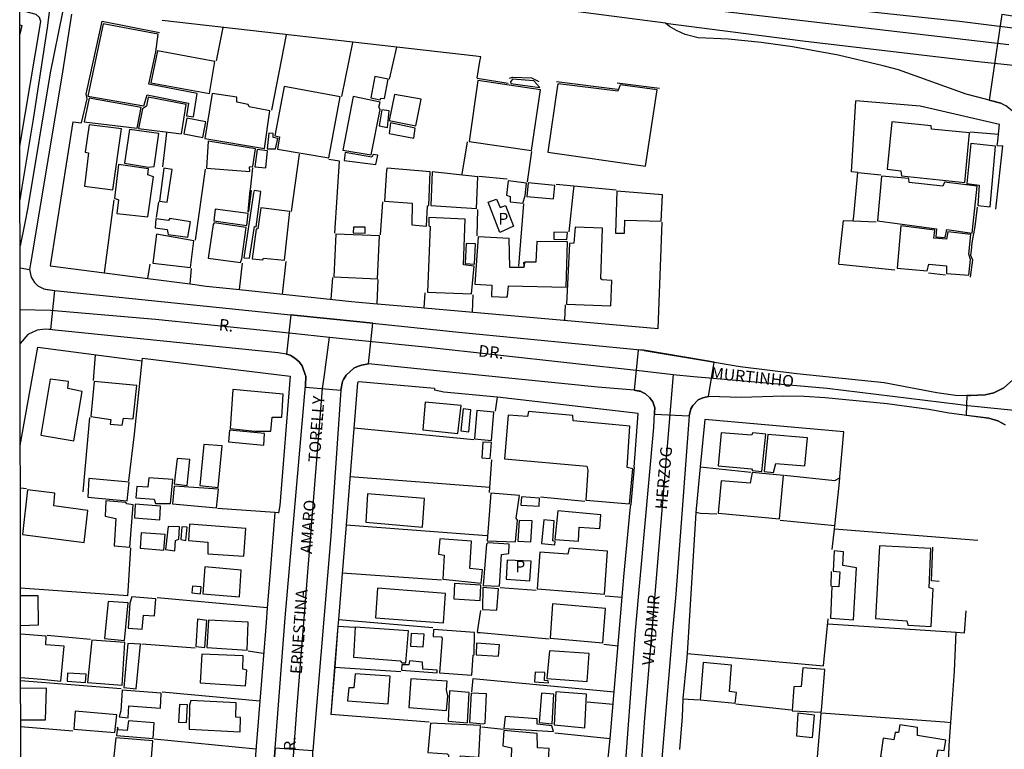
# Model space of a CAD drawing. Units: millimetres. Extents: x 185530 to 187947, y 1674286 to 1677060.
# Drawn here: x 185532 to 185744, y 1675119 to 1675276 of the extents above; entities that cross this region are included whole.
import ezdxf
from ezdxf.enums import TextEntityAlignment as Align

# ---------------------------------------------------------------- set-up
doc = ezdxf.new("R2010")
doc.units = ezdxf.units.MM
doc.header["$MEASUREMENT"] = 0
for name, color, linetype in [('V-CANTEIRO', 6, 'Continuous'), ('V-CRUZAMENTO', 1, 'Continuous'), ('V-EDIFICACAO', 7, 'Continuous'), ('V-EIXO_DE_LOGRADOURO', 3, 'Continuous'), ('V-LOTE', 1, 'Continuous'), ('V-NOME_DOS_LOGRADOUROS', 7, 'Continuous'), ('V-QUADRA', 2, 'Continuous'), ('V-TESTADA', 250, 'Continuous'), ('X-LIMITE_5000', 7, 'Continuous')]:
    doc.layers.add(name, color=color, linetype=linetype)

msp = doc.modelspace()

# ---------------------------------------------------------------- linework, layer by layer
at = {"layer": 'V-CANTEIRO'}
msp.add_lwpolyline([(185671.12, 1675275.28), (185700.62, 1675271.47), (185737.6, 1675267.08), (185744.51, 1675266.4), (185747.09, 1675266.14), (185754.19, 1675265.13), (185762.92, 1675263.89), (185764.15, 1675263.65), (185778.57, 1675260.89), (185784.63, 1675259.19), (185790.67, 1675257.24), (185796.71, 1675255.04), (185805.77, 1675251.37), (185814.01, 1675247.63)], dxfattribs=at)
at = {"layer": 'V-CRUZAMENTO'}
for points in [[(185743.11, 1675258.08), (185744.43, 1675257.42), (185745.65, 1675256.41), (185747.01, 1675254.76), (185747.77, 1675253.25), (185748.33, 1675251.36), (185760.05, 1675251.36), (185760.05, 1675255.23), (185760.73, 1675256.65), (185761.64, 1675257.57), (185762.88, 1675258.26), (185764.98, 1675258.27), (185766.5, 1675273.65), (185743.37, 1675277.13), (185740.61, 1675258.74)], [(185608.21, 1675210.76), (185605.43, 1675211.05), (185591.24, 1675212.52), (185590.59, 1675212.59), (185589.72, 1675204.16), (185590.51, 1675203.89), (185590.72, 1675203.75), (185591.49, 1675203.24), (185592.42, 1675202.45), (185593.04, 1675201.59), (185593.77, 1675199.58), (185593.83, 1675199.42), (185593.79, 1675197.38), (185593.76, 1675197.02), (185601.33, 1675196.36), (185601.71, 1675198.23), (185601.96, 1675198.67), (185602.5, 1675199.64), (185604.18, 1675201.15), (185604.96, 1675201.47), (185605.78, 1675201.8), (185607.31, 1675202.03)], [(185681.56, 1675202.41), (185679.92, 1675202.69), (185666.41, 1675204.97), (185665.24, 1675205.09), (185664.39, 1675196.42), (185665.8, 1675196.14), (185666.8, 1675195.63), (185667.71, 1675194.78), (185668.35, 1675193.89), (185668.78, 1675192.61), (185668.73, 1675191.6), (185668.71, 1675191.22), (185676.21, 1675190.85), (185676.55, 1675192.39), (185676.96, 1675193.12), (185678.09, 1675194.29), (185679.11, 1675194.75), (185679.41, 1675194.82), (185680.31, 1675195.01)], [(185601.74, 1675110.12), (185598.13, 1675112.55), (185598.02, 1675112.62), (185597.19, 1675113.32), (185595.91, 1675115.15), (185595.34, 1675116.84), (185595.34, 1675117.31), (185595.33, 1675118.85), (185587.28, 1675119.47), (185586.56, 1675110.08), (185586.09, 1675103.96), (185593.9, 1675103.36), (185594.34, 1675104.23), (185595.02, 1675105.08), (185595.99, 1675105.58), (185597.59, 1675105.87), (185597.7, 1675105.84), (185598.68, 1675105.58)]]:
    msp.add_lwpolyline(points, close=True, dxfattribs=at)
for points in [[(185532.47, 1675222.66), (185534.51, 1675222.35), (185534.82, 1675220.71), (185535.55, 1675219.56), (185536.28, 1675218.8), (185537.56, 1675218.14), (185539.86, 1675217.81), (185539, 1675209.42), (185537.91, 1675209.53), (185536.12, 1675209.27), (185534.12, 1675208.35), (185532.48, 1675206.45)], [(185745.66, 1675198.51), (185743.79, 1675196.88), (185741.63, 1675195.84), (185739.8, 1675195.41), (185736.65, 1675195.25), (185735.8, 1675195.27), (185735.8, 1675195.27), (185735.67, 1675190.99), (185735.67, 1675190.99), (185740.54, 1675190.41), (185742.47, 1675189.79), (185744.05, 1675188.97)]]:
    msp.add_lwpolyline(points, dxfattribs=at)
at = {"layer": 'V-EDIFICACAO'}
for points in [[(185532.4, 1675274.89), (185532.82, 1675274.78), (185532.4, 1675272.89)], [(185532.57, 1675145.8), (185536.44, 1675145.92), (185536.34, 1675152.21), (185532.55, 1675152.22)], [(185532.58, 1675134.62), (185537.09, 1675134.31), (185541.23, 1675133.88), (185541.92, 1675141.34), (185537.96, 1675141.67), (185538.05, 1675143.52), (185533.57, 1675143.9), (185532.56, 1675143.98)], [(185532.59, 1675125.55), (185535.39, 1675125.57), (185537.94, 1675125.51), (185538.15, 1675132.33), (185532.58, 1675132.26)]]:
    msp.add_lwpolyline(points, dxfattribs=at)
for points in [[(185550.31, 1675275.16), (185547.02, 1675259.59), (185559.05, 1675257.48), (185559.77, 1675259.85), (185568.67, 1675258.09), (185568.19, 1675255.33), (185569.69, 1675255.14), (185570.52, 1675260.13), (185560.1, 1675262.13), (185561.59, 1675269.09), (185562.09, 1675272.9), (185550.31, 1675275.16)], [(185561.97, 1675269.34), (185560.55, 1675262.45), (185573.17, 1675260.17), (185574.3, 1675267.07), (185561.97, 1675269.34)], [(185608.65, 1675263.82), (185607.79, 1675259.26), (185609.82, 1675258.83), (185609.97, 1675259.12), (185610.71, 1675259.1), (185611.56, 1675263.24), (185608.65, 1675263.82)], [(185589.16, 1675261.63), (185587.19, 1675251.05), (185588.16, 1675250.82), (185587.78, 1675248.19), (185598.76, 1675246.3), (185601.21, 1675259.47), (185589.16, 1675261.63)], [(185630.77, 1675262.94), (185628.93, 1675249.82), (185642.33, 1675247.9), (185644.24, 1675260.97), (185630.77, 1675262.94)], [(185638.22, 1675263.21), (185637.78, 1675262.69), (185637.9, 1675262.32), (185644.13, 1675261.44), (185642.85, 1675262.87), (185638.22, 1675263.21)], [(185648.08, 1675262.26), (185647.91, 1675261.87), (185645.82, 1675247.55), (185666.78, 1675244.54), (185669.34, 1675260.97), (185661.36, 1675262.01), (185660.85, 1675260.69), (185648.08, 1675262.26)], [(185559.96, 1675259.34), (185559.62, 1675257.43), (185558.79, 1675256.84), (185557.87, 1675252.63), (185567.17, 1675251.49), (185568.16, 1675257.81), (185559.96, 1675259.34)], [(185573.74, 1675260.13), (185572.17, 1675250.48), (185584.98, 1675248.34), (185586.11, 1675256.44), (185581.64, 1675257.3), (185581.48, 1675257.8), (185579, 1675258.28), (185579.01, 1675259.34), (185573.74, 1675260.13)], [(185604.04, 1675259.49), (185601.82, 1675248.01), (185607.9, 1675246.96), (185609.81, 1675256.69), (185609.56, 1675257.23), (185609.82, 1675258.3), (185604.04, 1675259.49)], [(185612.92, 1675259.93), (185611.75, 1675254.35), (185617.51, 1675253.18), (185618.6, 1675258.97), (185612.92, 1675259.93)], [(185547.27, 1675259.15), (185546.22, 1675254.04), (185557.6, 1675252.73), (185558.45, 1675257.15), (185547.27, 1675259.15)], [(185610.14, 1675256.65), (185609.6, 1675253.18), (185611.38, 1675252.84), (185611.72, 1675256.46), (185610.14, 1675256.65)], [(185547.27, 1675253.42), (185546.47, 1675247.57), (185547.13, 1675247.38), (185546.28, 1675240.23), (185552.4, 1675239.42), (185554.24, 1675252.53), (185547.27, 1675253.42)], [(185568.25, 1675254.86), (185567.63, 1675251.52), (185571.7, 1675250.72), (185572.34, 1675254.1), (185568.25, 1675254.86)], [(185612.05, 1675253.82), (185611.76, 1675251.57), (185617.01, 1675250.55), (185617.36, 1675252.74), (185612.05, 1675253.82)], [(185719.74, 1675254.07), (185718.72, 1675243.86), (185721.65, 1675243.54), (185721.82, 1675242.46), (185735.39, 1675241.04), (185736.41, 1675251.68), (185728.23, 1675252.51), (185728.16, 1675253.23), (185719.74, 1675254.07)], [(185555.98, 1675252.42), (185554.92, 1675245.16), (185560.03, 1675244.36), (185561.25, 1675244.48), (185562.28, 1675251.59), (185555.98, 1675252.42)], [(185586.82, 1675250.72), (185586.8, 1675251.58), (185585.88, 1675251.66), (185585.51, 1675248.27), (185587.32, 1675248.24), (185587.84, 1675250.51), (185586.82, 1675250.72)], [(185572.88, 1675249.9), (185572.51, 1675244.09), (185581.79, 1675243.38), (185581.78, 1675244.38), (185582.46, 1675244.49), (185583, 1675248.26), (185572.88, 1675249.9)], [(185736.66, 1675249.42), (185735.82, 1675240.81), (185738.5, 1675240.49), (185738.22, 1675236.08), (185740.88, 1675235.8), (185742.02, 1675248.81), (185736.66, 1675249.42)], [(185583.39, 1675248.15), (185582.87, 1675244.4), (185585.23, 1675244.18), (185585.61, 1675247.82), (185583.39, 1675248.15)], [(185602.33, 1675247.49), (185602.08, 1675245.76), (185608.91, 1675244.89), (185609.28, 1675246.9), (185608.29, 1675247.02), (185608.02, 1675246.48), (185602.33, 1675247.49)], [(185553.59, 1675244.93), (185552.71, 1675237.64), (185553.58, 1675237.29), (185553.26, 1675234.38), (185559.94, 1675233.62), (185561.15, 1675242.27), (185559.89, 1675242.69), (185560.03, 1675243.95), (185553.59, 1675244.93)], [(185563.35, 1675244.14), (185562.4, 1675237.05), (185564.05, 1675236.83), (185565.15, 1675243.82), (185563.35, 1675244.14)], [(185611.35, 1675244.1), (185611.14, 1675243.7), (185610.78, 1675237.01), (185616.7, 1675236.59), (185616.63, 1675231.91), (185619.77, 1675231.67), (185620.01, 1675236.03), (185620.26, 1675236.12), (185620.54, 1675243.35), (185611.35, 1675244.1)], [(185621.01, 1675243.29), (185620.69, 1675236.08), (185630.49, 1675235.41), (185630.78, 1675242.23), (185621.01, 1675243.29)], [(185723.46, 1675241), (185723.41, 1675241.9), (185717.51, 1675242.37), (185716.64, 1675232.77), (185729.34, 1675231.1), (185729.21, 1675229.37), (185731.19, 1675229.2), (185731.55, 1675230.9), (185736.97, 1675230.17), (185738.06, 1675240.22), (185731.02, 1675241.09), (185730.7, 1675240.26), (185723.46, 1675241)], [(185637.31, 1675241.42), (185636.97, 1675238.28), (185637.77, 1675238.05), (185637.75, 1675236.86), (185640.47, 1675236.57), (185640.95, 1675238.13), (185641.24, 1675240.91), (185637.31, 1675241.42)], [(185641.62, 1675240.94), (185641.35, 1675238.04), (185647.08, 1675237.51), (185647.35, 1675240.39), (185641.62, 1675240.94)], [(185582.77, 1675239.32), (185582.57, 1675238.74), (185580.56, 1675224.87), (185581.78, 1675224.77), (185582.81, 1675231.55), (185583.21, 1675231.51), (185584.17, 1675239.12), (185582.77, 1675239.32)], [(185581.36, 1675234.74), (185581.59, 1675234.84), (185582.18, 1675239.23), (185581.82, 1675239.39), (185581.36, 1675234.74)], [(185660.66, 1675239.18), (185660.39, 1675230.16), (185662.31, 1675230.12), (185662.35, 1675232.94), (185670.17, 1675232.73), (185670.45, 1675238.38), (185660.66, 1675239.18)], [(185633, 1675236.82), (185634.81, 1675237.44), (185635.6, 1675235.67), (185636.72, 1675236.05), (185638.43, 1675231.62), (185635.52, 1675230.31)], [(185574.4, 1675235.32), (185574.06, 1675232.78), (185581.18, 1675231.78), (185581.43, 1675234.39), (185574.4, 1675235.32)], [(185584.19, 1675235.56), (185583.54, 1675231.07), (185583.17, 1675231.01), (185582.34, 1675224.65), (185584.61, 1675224.44), (185584.75, 1675224.79), (185589.26, 1675224.31), (185590.39, 1675234.76), (185584.19, 1675235.56)], [(185564.6, 1675233.27), (185564.35, 1675232.84), (185561.65, 1675233.2), (185561.49, 1675231.27), (185564.08, 1675230.9), (185564.29, 1675229.88), (185568.49, 1675229.26), (185569.07, 1675232.55), (185564.6, 1675233.27)], [(185574.17, 1675232.33), (185573.96, 1675232), (185572.86, 1675224.79), (185579.78, 1675223.81), (185580.12, 1675224.59), (185581, 1675231.39), (185574.17, 1675232.33)], [(185620.27, 1675233.54), (185620.27, 1675231.68), (185620.55, 1675231.55), (185619.95, 1675217.46), (185629.44, 1675217.09), (185629.98, 1675223.04), (185627.69, 1675223.32), (185628.05, 1675233.13), (185620.27, 1675233.54)], [(185561.75, 1675229.9), (185560.95, 1675223.67), (185569.04, 1675222.75), (185569.78, 1675228.49), (185561.75, 1675229.9)], [(185600.31, 1675229.93), (185599.88, 1675220.78), (185609.25, 1675220.34), (185609.68, 1675229.55), (185600.31, 1675229.93)], [(185604.06, 1675231.46), (185604.02, 1675230.23), (185606.56, 1675230.11), (185606.58, 1675231.4), (185604.06, 1675231.46)], [(185647.12, 1675230.36), (185647.11, 1675228.88), (185649.9, 1675228.75), (185650.04, 1675230.27), (185647.12, 1675230.36)], [(185651.68, 1675231.44), (185651.44, 1675228.02), (185650.5, 1675227.9), (185649.85, 1675214.9), (185659.37, 1675214.53), (185659.57, 1675219.98), (185657.49, 1675220.09), (185657.23, 1675220.35), (185657.57, 1675231.18), (185651.68, 1675231.44)], [(185721.64, 1675231.69), (185720.84, 1675222.59), (185727.33, 1675222.05), (185727.68, 1675223.51), (185731.47, 1675223.13), (185731.5, 1675221.47), (185736.24, 1675221.11), (185736.59, 1675224.45), (185736.25, 1675225.59), (185736.71, 1675229.85), (185731.73, 1675230.46), (185731.49, 1675228.82), (185728.76, 1675229.03), (185728.93, 1675230.81), (185721.64, 1675231.69)], [(185628.31, 1675227.94), (185628.1, 1675223.63), (185630.05, 1675223.49), (185630.28, 1675227.87), (185628.31, 1675227.94)], [(185630.87, 1675229.34), (185630.18, 1675219.17), (185633.81, 1675218.96), (185633.74, 1675216.49), (185636.99, 1675216.35), (185637.14, 1675216.57), (185637.35, 1675218.83), (185649.79, 1675218.5), (185650.05, 1675228.29), (185643.44, 1675228.37), (185643.23, 1675223.92), (185640.82, 1675223.9), (185640.76, 1675223.05), (185640.71, 1675223.88), (185640.64, 1675222.75), (185637.68, 1675222.75), (185637.52, 1675229.02), (185630.87, 1675229.34)], [(185538.91, 1675198.79), (185536.93, 1675186.74), (185544.03, 1675185.51), (185545.77, 1675196.14), (185542.75, 1675196.76), (185542.87, 1675198.27), (185538.91, 1675198.79)], [(185548.37, 1675198.26), (185547.64, 1675190.73), (185551.95, 1675190.12), (185551.81, 1675189.12), (185554.42, 1675188.87), (185554.7, 1675190.38), (185556.79, 1675190.26), (185557.53, 1675197.37), (185548.37, 1675198.26)], [(185578.16, 1675196.56), (185577.56, 1675188.14), (185582.88, 1675187.59), (185586.33, 1675187.59), (185586.61, 1675190.58), (185588.68, 1675190.61), (185589.01, 1675195.56), (185578.16, 1675196.56)], [(185619.5, 1675193.84), (185618.96, 1675187.88), (185626.49, 1675187.09), (185627.24, 1675193.13), (185619.5, 1675193.84)], [(185627.63, 1675192.35), (185627.14, 1675187.65), (185628.85, 1675187.41), (185629.29, 1675192.2), (185627.63, 1675192.35)], [(185630.59, 1675192), (185630.1, 1675185.96), (185633.72, 1675185.55), (185634.22, 1675191.68), (185630.59, 1675192)], [(185641.68, 1675191.82), (185641.45, 1675190.7), (185637.28, 1675191.05), (185636.54, 1675181.63), (185654.24, 1675180.09), (185654.41, 1675179.21), (185653.96, 1675172.77), (185663.36, 1675171.99), (185664.06, 1675179.52), (185662.86, 1675179.77), (185663.48, 1675188.69), (185651.3, 1675189.78), (185651.22, 1675190.92), (185641.68, 1675191.82)], [(185577.47, 1675187.76), (185577.21, 1675185.29), (185584.81, 1675184.56), (185584.97, 1675187.05), (185577.47, 1675187.76)], [(185631.88, 1675185.22), (185631.64, 1675181.87), (185633.46, 1675181.7), (185633.75, 1675185.11), (185631.88, 1675185.22)], [(185683.08, 1675187.25), (185682.42, 1675180.12), (185689.55, 1675179.46), (185689.8, 1675179.11), (185691.79, 1675178.93), (185692.63, 1675186.94), (185689.9, 1675187.22), (185689.6, 1675186.71), (185683.08, 1675187.25)], [(185693.06, 1675186.87), (185692.33, 1675178.91), (185694.33, 1675178.7), (185694.83, 1675180.6), (185701.01, 1675180.1), (185701.58, 1675186.15), (185693.06, 1675186.87)], [(185571.94, 1675184.75), (185571.1, 1675175.89), (185575.02, 1675175.49), (185575.88, 1675184.43), (185571.94, 1675184.75)], [(185566.24, 1675181.73), (185565.58, 1675176.28), (185568.39, 1675175.93), (185568.94, 1675181.49), (185566.24, 1675181.73)], [(185547.24, 1675177.41), (185547.03, 1675173.43), (185555.44, 1675172.64), (185555.88, 1675176.62), (185547.24, 1675177.41)], [(185560.1, 1675177.57), (185559.89, 1675175.56), (185557.56, 1675175.68), (185557.33, 1675173.22), (185561.3, 1675172.96), (185561.57, 1675172.04), (185564.76, 1675172.02), (185565.25, 1675177.21), (185560.1, 1675177.57)], [(185689.73, 1675178.73), (185689.3, 1675176.37), (185683.07, 1675176.94), (185682.41, 1675169.98), (185695.59, 1675168.73), (185696.47, 1675178.02), (185689.73, 1675178.73)], [(185539.74, 1675171.52), (185539.91, 1675174.27), (185534.08, 1675174.97), (185532.99, 1675165.38), (185546.23, 1675163.66), (185546.99, 1675170.5), (185539.74, 1675171.52)], [(185565.57, 1675175.75), (185565.22, 1675171.94), (185574.67, 1675171.09), (185575.07, 1675175.08), (185565.57, 1675175.75)], [(185550.9, 1675172.63), (185550.74, 1675169.31), (185553, 1675168.82), (185552.66, 1675162.97), (185556.03, 1675162.66), (185556.73, 1675171.74), (185555.39, 1675171.94), (185555.19, 1675172.26), (185550.9, 1675172.63)], [(185607.08, 1675174.13), (185606.72, 1675168.01), (185618.93, 1675166.97), (185619.34, 1675173.12), (185607.08, 1675174.13)], [(185633.58, 1675174.25), (185632.82, 1675164.01), (185638.87, 1675163.76), (185639.3, 1675168.43), (185639.06, 1675168.86), (185639.71, 1675173.72), (185633.58, 1675174.25)], [(185640.17, 1675173.46), (185640.02, 1675171.69), (185643.97, 1675171.44), (185644.04, 1675173.16), (185640.17, 1675173.46)], [(185557.18, 1675171.89), (185557.01, 1675168.97), (185562.5, 1675168.52), (185562.66, 1675171.47), (185557.18, 1675171.89)], [(185647.95, 1675170.43), (185647.33, 1675164.3), (185652.4, 1675163.97), (185652.59, 1675166.92), (185657.03, 1675166.69), (185657.23, 1675169.62), (185647.95, 1675170.43)], [(185639.64, 1675168.4), (185639.36, 1675163.94), (185642.16, 1675163.82), (185642.48, 1675168.32), (185639.64, 1675168.4)], [(185644.96, 1675168.53), (185644.47, 1675163.43), (185647.3, 1675163.17), (185647.38, 1675163.88), (185646.88, 1675163.98), (185647.2, 1675168.31), (185644.96, 1675168.53)], [(185564.27, 1675167.1), (185563.72, 1675162.12), (185565.72, 1675161.85), (185565.84, 1675164.09), (185566.6, 1675164.36), (185566.74, 1675167), (185564.27, 1675167.1)], [(185567.2, 1675167.04), (185567.01, 1675164.26), (185568.1, 1675164.08), (185568.35, 1675166.92), (185567.2, 1675167.04)], [(185568.89, 1675167.57), (185568.63, 1675164.06), (185572.82, 1675163.7), (185572.8, 1675161.2), (185580.5, 1675160.74), (185580.98, 1675166.65), (185568.89, 1675167.57)], [(185558.5, 1675165.72), (185558.26, 1675162.4), (185563.37, 1675162), (185563.63, 1675165.35), (185558.5, 1675165.72)], [(185622.61, 1675164.41), (185622.35, 1675161.14), (185623.55, 1675160.93), (185623.24, 1675155.78), (185631.49, 1675154.88), (185631.76, 1675157.78), (185629.08, 1675158.09), (185629.42, 1675163.92), (185622.61, 1675164.41)], [(185632.93, 1675163.61), (185632.63, 1675163.26), (185631.97, 1675154.43), (185635.43, 1675154.27), (185635.91, 1675161.1), (185637.44, 1675161.31), (185637.51, 1675163.26), (185632.93, 1675163.61)], [(185650.4, 1675162.45), (185650.11, 1675161.16), (185644.11, 1675161.59), (185643.52, 1675153.67), (185658.03, 1675152.51), (185658.66, 1675161.82), (185650.4, 1675162.45)], [(185717.1, 1675162.9), (185716.23, 1675147.31), (185722.94, 1675146.82), (185723.15, 1675145.88), (185728.19, 1675145.59), (185728.59, 1675153.71), (185727.73, 1675153.89), (185728.13, 1675162.35), (185717.1, 1675162.9)], [(185641.94, 1675155.41), (185642.24, 1675159.62), (185637.07, 1675159.87), (185636.86, 1675155.77), (185641.94, 1675155.41)], [(185709.21, 1675158.74), (185709.32, 1675161.68), (185707.31, 1675161.83), (185707.09, 1675157.48), (185708.53, 1675157.34), (185708.35, 1675154.14), (185706.87, 1675154.16), (185706.54, 1675147.38), (185711.51, 1675147.01), (185712.16, 1675158.21), (185709.21, 1675158.74)], [(185572.13, 1675158.43), (185571.73, 1675152.62), (185579.57, 1675151.95), (185579.97, 1675157.7), (185572.13, 1675158.43)], [(185569.47, 1675154.25), (185569.36, 1675152.86), (185571.23, 1675152.64), (185571.38, 1675154.13), (185569.47, 1675154.25)], [(185609.22, 1675153.8), (185608.8, 1675147.47), (185623.41, 1675146.37), (185623.82, 1675152.69), (185609.22, 1675153.8)], [(185625.8, 1675154.83), (185625.65, 1675151.55), (185631.27, 1675151.18), (185631.44, 1675154.46), (185625.8, 1675154.83)], [(185631.89, 1675154), (185631.76, 1675149.24), (185634.84, 1675149.11), (185635.21, 1675153.72), (185631.89, 1675154)], [(185556.48, 1675151.99), (185556.04, 1675150.64), (185555.69, 1675145.26), (185558.66, 1675145.04), (185558.99, 1675148.02), (185561.36, 1675147.9), (185561.66, 1675151.53), (185556.48, 1675151.99)], [(185551.36, 1675150.95), (185550.63, 1675143.03), (185554.92, 1675142.59), (185555.67, 1675150.68), (185551.36, 1675150.95)], [(185646.84, 1675150.44), (185646.34, 1675143.12), (185657.64, 1675142.12), (185658.19, 1675149.48), (185646.84, 1675150.44)], [(185570.6, 1675147.15), (185570.19, 1675141.32), (185572.13, 1675141.09), (185572.56, 1675146.91), (185570.6, 1675147.15)], [(185572.94, 1675146.96), (185572.57, 1675141.06), (185581.21, 1675140.54), (185581.43, 1675146.55), (185572.94, 1675146.96)], [(185604.46, 1675145.47), (185604.09, 1675138.99), (185614.12, 1675138.19), (185614.5, 1675137.8), (185615.36, 1675137.77), (185615.92, 1675144.68), (185604.46, 1675145.47)], [(185616.48, 1675144.1), (185616.33, 1675141.35), (185619.07, 1675141.26), (185619.27, 1675143.92), (185616.48, 1675144.1)], [(185621.26, 1675144.95), (185621.19, 1675143.47), (185622.93, 1675143.35), (185623.15, 1675143.07), (185622.57, 1675135.61), (185629.53, 1675135.1), (185629.77, 1675139.44), (185630.02, 1675139.54), (185630.09, 1675144.29), (185621.26, 1675144.95)], [(185547.87, 1675142.65), (185546.94, 1675133.56), (185554.42, 1675133.01), (185554.94, 1675142.17), (185547.87, 1675142.65)], [(185555.6, 1675141.96), (185554.75, 1675132.47), (185557.39, 1675132.17), (185558.32, 1675141.77), (185555.6, 1675141.96)], [(185630.51, 1675142), (185630.44, 1675139.5), (185635.26, 1675139.25), (185635.42, 1675141.69), (185630.51, 1675142)], [(185571.48, 1675139.65), (185571.12, 1675133.47), (185580.91, 1675132.85), (185581.15, 1675136.22), (185580.28, 1675136.42), (185580.36, 1675139.27), (185571.48, 1675139.65)], [(185646.17, 1675140.38), (185645.62, 1675134.4), (185654.31, 1675133.76), (185654.72, 1675139.77), (185646.17, 1675140.38)], [(185616.1, 1675138.19), (185615.94, 1675137.33), (185614.5, 1675137.38), (185614.39, 1675136.22), (185622.08, 1675135.61), (185622.08, 1675136.18), (185618.97, 1675136.45), (185618.92, 1675137.95), (185616.1, 1675138.19)], [(185679.2, 1675137.85), (185678.57, 1675129.85), (185686.09, 1675129.1), (185686.35, 1675131.44), (185684.82, 1675131.66), (185685.25, 1675137.32), (185679.2, 1675137.85)], [(185700.64, 1675136.71), (185700.28, 1675132.7), (185698.68, 1675132.61), (185698.35, 1675127.49), (185704.5, 1675127.16), (185704.65, 1675127.52), (185705.35, 1675136.35), (185700.64, 1675136.71)], [(185542.67, 1675135.6), (185542.56, 1675133.87), (185546.51, 1675133.54), (185546.63, 1675135.36), (185542.67, 1675135.6)], [(185604.41, 1675135.45), (185604.18, 1675132.41), (185603.05, 1675132.41), (185602.83, 1675129.61), (185611.53, 1675129), (185611.96, 1675134.89), (185604.41, 1675135.45)], [(185643.08, 1675135.81), (185642.95, 1675133.69), (185645.95, 1675133.52), (185645.93, 1675133.91), (185645.13, 1675134.01), (185645.15, 1675135.73), (185643.08, 1675135.81)], [(185616.38, 1675134.37), (185615.97, 1675128.21), (185624.04, 1675127.54), (185624.33, 1675130.59), (185624.07, 1675132), (185624.2, 1675133.84), (185616.38, 1675134.37)], [(185554.36, 1675131.92), (185554.1, 1675127.48), (185553.73, 1675126.16), (185555.67, 1675125.97), (185555.83, 1675128.54), (185562.64, 1675128.06), (185562.78, 1675131.3), (185554.36, 1675131.92)], [(185624.73, 1675131.78), (185624.44, 1675125.25), (185628.58, 1675124.9), (185628.96, 1675131.4), (185624.73, 1675131.78)], [(185629.39, 1675131.26), (185628.97, 1675124.93), (185632, 1675124.64), (185632.35, 1675124.85), (185632.68, 1675131.1), (185629.39, 1675131.26)], [(185644.45, 1675131.26), (185643.96, 1675124.94), (185646.77, 1675124.68), (185647.13, 1675131.07), (185644.45, 1675131.26)], [(185647.58, 1675131.57), (185647.17, 1675124.48), (185653.76, 1675123.85), (185654.16, 1675131.05), (185647.58, 1675131.57)], [(185566.48, 1675125.06), (185568.22, 1675124.98), (185568.45, 1675128.75), (185566.68, 1675128.86), (185566.48, 1675125.06)], [(185569.17, 1675129.7), (185568.84, 1675128.72), (185568.77, 1675123.54), (185579.71, 1675122.95), (185579.82, 1675126.05), (185578.83, 1675126.14), (185578.87, 1675129.22), (185569.17, 1675129.7)], [(185544.32, 1675127.37), (185543.99, 1675123.55), (185552.85, 1675122.78), (185553.24, 1675126.59), (185544.32, 1675127.37)], [(185636.63, 1675126.22), (185636.4, 1675123.69), (185647.05, 1675123.01), (185646.68, 1675124.27), (185643.56, 1675124.57), (185643.53, 1675125.73), (185636.63, 1675126.22)], [(185699.56, 1675126.99), (185699.23, 1675122.09), (185702.68, 1675121.75), (185703.13, 1675126.56), (185699.56, 1675126.99)], [(185555.76, 1675125.29), (185555.48, 1675123.22), (185553.58, 1675123.36), (185553.42, 1675123.97), (185553.18, 1675122.17), (185561.07, 1675121.53), (185561.29, 1675124.89), (185555.76, 1675125.29)], [(185620.65, 1675124.8), (185620.06, 1675118.5), (185624.17, 1675118.24), (185624.46, 1675117.94), (185624.41, 1675117.12), (185626.83, 1675116.93), (185627.04, 1675117.8), (185631.04, 1675117.52), (185631.37, 1675124.33), (185620.65, 1675124.8)], [(185721.43, 1675124.47), (185721.15, 1675122.84), (185720.44, 1675122.83), (185720.12, 1675121.24), (185717.88, 1675121.56), (185717.3, 1675117.6), (185728.98, 1675115.55), (185729.71, 1675119.08), (185730.97, 1675118.91), (185731.3, 1675121.16), (185725.25, 1675122.19), (185725.27, 1675123.86), (185721.43, 1675124.47)], [(185636.35, 1675123.22), (185636.13, 1675119.95), (185638.06, 1675119.51), (185637.79, 1675112.91), (185644.64, 1675112.46), (185645.02, 1675116.74), (185645.99, 1675116.81), (185646.14, 1675119.35), (185643.6, 1675119.52), (185643.57, 1675122.61), (185636.35, 1675123.22)], [(185553.06, 1675121.7), (185551.84, 1675110.49), (185554.72, 1675110.23), (185554.98, 1675109.62), (185560.04, 1675109.22), (185561, 1675121.03), (185553.06, 1675121.7)]]:
    msp.add_lwpolyline(points, close=True, dxfattribs=at)
at = {"layer": 'V-EIXO_DE_LOGRADOURO'}
for points in [[(185744.85, 1675270.6), (185679.62, 1675278.23), (185625.58, 1675285.05), (185571.09, 1675291), (185549.46, 1675294.56)], [(185541.59, 1675277.62), (185538.91, 1675264.59), (185534.16, 1675235.64), (185533.49, 1675232.33), (185532.46, 1675227.4)], [(185532.48, 1675213.71), (185538.97, 1675213.61)], [(185538.97, 1675213.61), (185561.58, 1675211.63), (185591, 1675208.61)], [(185591, 1675208.61), (185598.96, 1675207.79)], [(185597.78, 1675199.13), (185598.96, 1675207.79)], [(185598.96, 1675207.79), (185605.24, 1675207.15)], [(185605.24, 1675207.15), (185619.51, 1675205.68), (185666.12, 1675200.52)], [(185666.12, 1675200.52), (185672.76, 1675199.79)], [(185591.35, 1675119.81), (185591.9, 1675127.58), (185597.46, 1675196.78), (185597.78, 1675199.13)], [(185672.76, 1675199.79), (185672.05, 1675191.27)], [(185672.76, 1675199.79), (185677.15, 1675199.3), (185679.69, 1675199.08)], [(185679.69, 1675199.08), (185705.82, 1675196.83), (185733.89, 1675193.35), (185736.02, 1675193.13)], [(185736.02, 1675193.13), (185752.38, 1675191.46)], [(185672.05, 1675191.27), (185666.5, 1675124.94), (185664.03, 1675089.49), (185662.83, 1675074.33)], [(185590.88, 1675113.27), (185591.35, 1675119.81)]]:
    msp.add_lwpolyline(points, dxfattribs=at)
at = {"layer": 'V-LOTE'}
for points in [[(185536.94, 1675275.63), (185536.64, 1675276.48), (185535.89, 1675277.13), (185532.4, 1675278.04)], [(185532.43, 1675248.84), (185536.94, 1675275.63)], [(185613.36, 1675270.1), (185563, 1675275.84)], [(185574.69, 1675267.18), (185576.1, 1675274.31)], [(185586.54, 1675256.57), (185589.72, 1675272.76)], [(185601.55, 1675259.53), (185603.95, 1675271.15)], [(185611.83, 1675263.27), (185613.36, 1675270.1)], [(185631.41, 1675268.04), (185630.39, 1675268.16), (185613.36, 1675270.1)], [(185630.68, 1675263.47), (185631.23, 1675267.04), (185631.41, 1675268.04)], [(185712.42, 1675243.18), (185711.03, 1675243.34), (185712.01, 1675258.59)], [(185742.67, 1675251.41), (185742.88, 1675253.49), (185725.8, 1675257.4), (185712.01, 1675258.59)], [(185543.83, 1675254.1), (185538.91, 1675223.13)], [(185543.83, 1675254.1), (185545.63, 1675253.84)], [(185563.11, 1675244.43), (185564.01, 1675251.68)], [(185736.58, 1675251.92), (185742.67, 1675251.39)], [(185742.36, 1675249), (185742.47, 1675249.88), (185742.67, 1675251.39)], [(185742.67, 1675251.39), (185742.68, 1675251.48)], [(185627.43, 1675242.84), (185628.59, 1675249.74)], [(185742.09, 1675235.29), (185743.55, 1675248.88)], [(185742.36, 1675249), (185743.38, 1675248.88), (185743.55, 1675248.88)], [(185532.43, 1675246.96), (185532.43, 1675246.97)], [(185590.8, 1675234.83), (185592.51, 1675247.14)], [(185641.46, 1675241.2), (185642.39, 1675247.71)], [(185601.08, 1675245.63), (185598.78, 1675245.98)], [(185600.1, 1675230.11), (185601.08, 1675245.63)], [(185570.11, 1675228.6), (185572.27, 1675243.91)], [(185581.98, 1675239.54), (185582.49, 1675244.2)], [(185637.09, 1675241.75), (185631, 1675242.31)], [(185711.43, 1675232.8), (185711.53, 1675233.8), (185712.42, 1675243.18)], [(185712.42, 1675243.18), (185717.34, 1675242.67)], [(185651.4, 1675240.25), (185647.61, 1675240.6)], [(185651.4, 1675240.25), (185651.28, 1675239.19), (185650.33, 1675230.45)], [(185660.5, 1675239.4), (185651.4, 1675240.25)], [(185550.6, 1675221.61), (185552.66, 1675237.31)], [(185561.78, 1675233.51), (185562.24, 1675236.9)], [(185609.92, 1675229.76), (185610.39, 1675236.85)], [(185639.57, 1675223.01), (185640.67, 1675236.45)], [(185630.64, 1675229.58), (185630.78, 1675235.19)], [(185669.55, 1675209.68), (185670.38, 1675232.52)], [(185708.32, 1675223.47), (185708.43, 1675224.47), (185709.31, 1675232.89), (185711.43, 1675232.8)], [(185711.43, 1675232.8), (185716.37, 1675232.57)], [(185559.94, 1675220.4), (185560.44, 1675223.5)], [(185579.63, 1675218.01), (185580.25, 1675223.67)], [(185588.8, 1675217.03), (185589.62, 1675224.04)], [(185708.32, 1675223.47), (185709.29, 1675223.37), (185720.38, 1675222.23)], [(185538.91, 1675223.13), (185550.6, 1675221.61)], [(185550.6, 1675221.61), (185559.94, 1675220.4)], [(185568.97, 1675219.23), (185569.32, 1675222.53)], [(185727.57, 1675221.61), (185731.27, 1675221.16)], [(185559.94, 1675220.4), (185568.97, 1675219.23)], [(185568.97, 1675219.23), (185572.47, 1675218.78)], [(185599.3, 1675215.92), (185599.64, 1675220.62)], [(185609.15, 1675214.95), (185609.41, 1675220.16)], [(185572.47, 1675218.78), (185579.63, 1675218.01)], [(185579.63, 1675218.01), (185603.69, 1675215.43)], [(185619.27, 1675214.07), (185619.47, 1675217.33)], [(185603.69, 1675215.43), (185609.15, 1675214.95)], [(185609.15, 1675214.95), (185618.6, 1675214.13)], [(185629.72, 1675216.88), (185629.61, 1675213.17)], [(185618.6, 1675214.13), (185619.27, 1675214.07)], [(185619.27, 1675214.07), (185669.55, 1675209.68)], [(185649.48, 1675211.47), (185649.59, 1675214.77)], [(185532.51, 1675184.53), (185536.28, 1675205.63)], [(185536.28, 1675205.63), (185558.72, 1675202.72)], [(185548.22, 1675198.48), (185548.7, 1675204.01)], [(185555.79, 1675176.88), (185557.06, 1675186.91), (185558.72, 1675202.72)], [(185558.72, 1675202.72), (185558.78, 1675203.27)], [(185558.72, 1675202.72), (185558.74, 1675202.72)], [(185558.78, 1675203.27), (185590.47, 1675199.39), (185588.24, 1675171.57)], [(185604.94, 1675198.07), (185602.49, 1675167.46)], [(185621.46, 1675196.76), (185605.23, 1675198.2), (185604.94, 1675198.07)], [(185621.46, 1675196.76), (185621.45, 1675196.37)], [(185634.97, 1675194.91), (185623.46, 1675195.98), (185621.45, 1675196.37)], [(185634.61, 1675191.86), (185634.99, 1675194.91)], [(185634.99, 1675194.91), (185634.97, 1675194.91)], [(185665.25, 1675191.41), (185634.99, 1675194.91)], [(185546.01, 1675174.51), (185547.47, 1675190.54)], [(185664.4, 1675179.87), (185665.25, 1675191.41)], [(185679.54, 1675190.08), (185678.55, 1675179.9)], [(185708.56, 1675177.56), (185708.59, 1675177.87), (185709.39, 1675187.46), (185679.54, 1675190.08)], [(185604.23, 1675188.3), (185629.96, 1675185.82)], [(185532.51, 1675185.06), (185532.51, 1675185.07)], [(185633.35, 1675175.47), (185633.78, 1675181.45)], [(185678.55, 1675179.9), (185677.68, 1675170.91), (185677.6, 1675170.13)], [(185678.55, 1675179.9), (185689.46, 1675178.79)], [(185633.35, 1675175.47), (185603.37, 1675177.75)], [(185696.68, 1675178.13), (185707.48, 1675176.98), (185708.56, 1675177.56)], [(185707.47, 1675167.25), (185708.38, 1675175.87), (185708.56, 1675177.56)], [(185533.83, 1675175.17), (185532.53, 1675175.33)], [(185633.27, 1675174.41), (185633.35, 1675175.47)], [(185644.24, 1675173.48), (185653.77, 1675172.56)], [(185587.19, 1675170.08), (185574.89, 1675170.95)], [(185588.24, 1675171.57), (185588, 1675170.02)], [(185662.14, 1675156.25), (185663.53, 1675170.69), (185663.63, 1675171.72)], [(185587.19, 1675170.08), (185586.09, 1675156.42)], [(185587.19, 1675170.09), (185587.19, 1675170.08)], [(185588, 1675170.02), (185587.19, 1675170.08)], [(185588, 1675170.02), (185587.99, 1675169.98)], [(185677.6, 1675170.13), (185677.53, 1675168.91), (185675.75, 1675139.81)], [(185682.16, 1675169.73), (185678.59, 1675169.87), (185677.6, 1675170.13)], [(185707.47, 1675167.25), (185695.77, 1675168.35)], [(185602.49, 1675167.46), (185601.57, 1675156.05)], [(185602.49, 1675167.46), (185632.72, 1675165.12)], [(185706.92, 1675162.17), (185707.39, 1675166.53)], [(185707.39, 1675166.53), (185707.47, 1675167.25)], [(185738.23, 1675164.06), (185707.39, 1675166.53)], [(185555.64, 1675152.16), (185555.7, 1675153.16), (185556.28, 1675162.47)], [(185586.09, 1675156.42), (185585.54, 1675149.59)], [(185601.57, 1675156.05), (185600.85, 1675147.07)], [(185622.96, 1675155.52), (185601.66, 1675157.06)], [(185661.78, 1675151.91), (185662.14, 1675156.25)], [(185706.66, 1675154.27), (185706.76, 1675157.44)], [(185555.64, 1675152.16), (185554.64, 1675152.26), (185532.56, 1675153.83)], [(185635.62, 1675154), (185643.29, 1675153.41)], [(185729.9, 1675155.25), (185728.24, 1675155.41)], [(185585.54, 1675149.59), (185561.91, 1675151.77)], [(185658.17, 1675152.2), (185661.78, 1675151.91)], [(185659.37, 1675123.15), (185661.78, 1675151.91)], [(185585.54, 1675149.59), (185585.29, 1675146.47)], [(185630.73, 1675144.33), (185630.89, 1675145.37), (185631.44, 1675149.05)], [(185705.01, 1675137.14), (185706.03, 1675147.22)], [(185735.32, 1675144.25), (185735.66, 1675148.98)], [(185585.29, 1675146.47), (185583.93, 1675129.55)], [(185600.74, 1675145.7), (185600.03, 1675136.87)], [(185600.85, 1675147.07), (185600.74, 1675145.7)], [(185600.74, 1675145.7), (185604.28, 1675145.44)], [(185600.85, 1675147.07), (185621.14, 1675145.37)], [(185705.95, 1675146.17), (185733.57, 1675144.36)], [(185538.25, 1675143.74), (185547.61, 1675142.88)], [(185630.73, 1675144.33), (185631.28, 1675144.28), (185646.12, 1675142.95)], [(185733.16, 1675136.02), (185733.57, 1675144.36)], [(185733.57, 1675144.36), (185733.57, 1675144.4)], [(185733.57, 1675144.36), (185735.32, 1675144.25)], [(185558.61, 1675141.9), (185570.07, 1675141.03)], [(185657.84, 1675141.81), (185660.88, 1675141.45)], [(185581.44, 1675140.34), (185584.7, 1675139.89)], [(185675.75, 1675139.81), (185675.65, 1675138.15)], [(185675.75, 1675139.81), (185705.01, 1675137.14)], [(185600.03, 1675136.87), (185599.22, 1675126.7)], [(185600.03, 1675136.87), (185600.04, 1675136.87)], [(185600.04, 1675136.87), (185614.23, 1675135.93)], [(185675.65, 1675138.15), (185674.85, 1675130.13)], [(185732.38, 1675124.96), (185733.16, 1675136.02)], [(185554.21, 1675132.17), (185532.58, 1675133.92)], [(185629.75, 1675134.38), (185629.43, 1675131.53)], [(185660.05, 1675131.5), (185629.75, 1675134.38)], [(185583.93, 1675129.55), (185563.01, 1675131.48)], [(185583.93, 1675129.55), (185580.51, 1675087.02)], [(185654.28, 1675129.39), (185659.83, 1675128.9)], [(185674.84, 1675129.97), (185674.68, 1675126.19)], [(185674.85, 1675130.13), (185674.84, 1675129.97)], [(185678.35, 1675129.74), (185674.84, 1675129.97)], [(185698.11, 1675127.63), (185686.23, 1675128.92)], [(185620.33, 1675125.04), (185599.22, 1675126.7)], [(185674.68, 1675126.19), (185674.14, 1675119.19)], [(185703.69, 1675116.69), (185704.47, 1675125.94), (185704.56, 1675127.02)], [(185704.56, 1675127.02), (185705.55, 1675126.95), (185731.03, 1675125.09)], [(185532.58, 1675124.08), (185543.82, 1675123.18)], [(185631.62, 1675124.01), (185636.2, 1675123.55)], [(185731.03, 1675125.09), (185732.38, 1675124.96)], [(185732.04, 1675120.03), (185732.38, 1675124.96)], [(185732.38, 1675124.96), (185732.39, 1675124.96)], [(185647.31, 1675122.71), (185659.21, 1675121.52)], [(185659.21, 1675121.52), (185659.37, 1675123.15)], [(185561.29, 1675121.48), (185583.08, 1675119.31)], [(185658.14, 1675110.72), (185658.24, 1675111.73), (185659.21, 1675121.52)], [(185731.55, 1675104.2), (185732.04, 1675120.03)]]:
    msp.add_lwpolyline(points, dxfattribs=at)
at = {"layer": 'V-QUADRA'}
for points in [[(185532.38, 1675293.1), (185536.83, 1675292.4), (185538.21, 1675291.42), (185538.91, 1675290.36), (185539.04, 1675290.15), (185539.27, 1675288.51), (185539.33, 1675284.15), (185538.95, 1675279.21), (185538.81, 1675278.21), (185538.28, 1675274.27), (185535.28, 1675254.63), (185532.86, 1675240), (185532.44, 1675237.27)], [(185744.43, 1675257.42), (185743.81, 1675257.73), (185743.81, 1675257.73), (185743.11, 1675258.08), (185735.72, 1675260.02), (185721.17, 1675265.24), (185717.89, 1675266.13), (185708.2, 1675268.37), (185698.4, 1675270.21), (185691.66, 1675271.13), (185684.64, 1675271.87), (185678.09, 1675272.15), (185675.32, 1675272.87), (185673.45, 1675273.69), (185671.99, 1675274.53), (185671.12, 1675275.28), (185671.12, 1675275.28), (185636.89, 1675279.71)], [(186060.96, 1675133.76), (186025.37, 1675150.71), (186014.8, 1675155.28), (186000.34, 1675162.47), (185992.27, 1675166.48), (185990.15, 1675167.53), (185983.22, 1675171.05), (185941.48, 1675192.29), (185892, 1675217.15), (185869.65, 1675228.11), (185843.9, 1675241.12), (185824.18, 1675250.42), (185811, 1675256.2), (185801.14, 1675260.27), (185784.53, 1675266.29), (185774.59, 1675269.3), (185767.97, 1675270.95), (185764.21, 1675271.68), (185761.25, 1675272.26), (185745.15, 1675274.26), (185734.27, 1675275.62), (185706.68, 1675278.58)], [(185543.48, 1675277.22), (185541.67, 1675265.26), (185534.85, 1675224.36), (185534.85, 1675224.36), (185534.51, 1675222.35), (185534.82, 1675220.71), (185535.55, 1675219.56), (185536.28, 1675218.8), (185537.56, 1675218.14), (185538.29, 1675218.04), (185538.29, 1675218.04), (185539.86, 1675217.81), (185591.24, 1675212.52), (185591.24, 1675212.52), (185605.43, 1675211.05), (185605.43, 1675211.05), (185626.72, 1675208.86), (185666.45, 1675204.97), (185666.45, 1675204.97), (185666.55, 1675204.95), (185666.55, 1675204.95), (185679.92, 1675202.69), (185679.92, 1675202.69), (185687.12, 1675201.47), (185699.3, 1675199.95), (185718.09, 1675198.05), (185729.41, 1675195.91), (185733.4, 1675195.35), (185736.18, 1675195.26), (185736.18, 1675195.26), (185736.65, 1675195.25), (185739.8, 1675195.41), (185741.63, 1675195.84), (185743.79, 1675196.88), (185745.66, 1675198.51)], [(185586.56, 1675110.08), (185587.49, 1675122.23), (185589.43, 1675147.44), (185593.79, 1675197.38), (185593.83, 1675199.42), (185593.77, 1675199.58), (185593.04, 1675201.59), (185592.42, 1675202.45), (185591.49, 1675203.24), (185590.72, 1675203.75), (185590.51, 1675203.89), (185589.72, 1675204.16), (185587.91, 1675204.42), (185537.91, 1675209.53), (185536.68, 1675209.35), (185536.12, 1675209.27), (185534.12, 1675208.35), (185532.48, 1675206.45)], [(185662.04, 1675109.06), (185664.68, 1675144.73), (185668.59, 1675188.37), (185668.73, 1675191.6), (185668.73, 1675191.6), (185668.78, 1675192.61), (185668.35, 1675193.89), (185667.71, 1675194.78), (185666.8, 1675195.63), (185665.8, 1675196.14), (185665.7, 1675196.16), (185665.7, 1675196.16), (185664.39, 1675196.42), (185656.59, 1675197.05), (185631.7, 1675199.54), (185631.7, 1675199.54), (185607.31, 1675202.03), (185605.78, 1675201.8), (185604.96, 1675201.47), (185604.96, 1675201.47), (185604.18, 1675201.15), (185602.5, 1675199.64), (185601.96, 1675198.67), (185601.96, 1675198.67), (185601.71, 1675198.23), (185601.33, 1675196.36), (185599.25, 1675165.08), (185595.61, 1675122.42), (185595.33, 1675118.85)], [(185744.05, 1675188.97), (185742.47, 1675189.79), (185740.54, 1675190.41), (185735.87, 1675190.97), (185735.87, 1675190.97), (185732.06, 1675191.43), (185727.65, 1675192.25), (185718.75, 1675193.42), (185705.4, 1675194.72), (185700.91, 1675195.03), (185696.42, 1675195.12), (185687.33, 1675194.79), (185680.31, 1675195.01), (185679.41, 1675194.82), (185679.41, 1675194.82), (185679.11, 1675194.75), (185678.09, 1675194.29), (185676.96, 1675193.12), (185676.55, 1675192.39), (185676.21, 1675190.86), (185676.21, 1675190.85), (185676.21, 1675190.85), (185673.34, 1675152.52), (185672.51, 1675143.88), (185666.8, 1675074.98)]]:
    msp.add_lwpolyline(points, dxfattribs=at)
at = {"layer": 'V-TESTADA'}
for points in [[(185536.94, 1675275.63), (185536.64, 1675276.48), (185535.89, 1675277.13), (185532.4, 1675278.04)], [(185532.43, 1675248.84), (185536.94, 1675275.63)], [(185546.66, 1675260), (185546.88, 1675261), (185550.07, 1675275.68), (185562.39, 1675273.25)], [(185613.36, 1675270.1), (185563, 1675275.84)], [(185631.41, 1675268.04), (185630.39, 1675268.16), (185613.36, 1675270.1)], [(185630.68, 1675263.47), (185637.3, 1675262.38)], [(185637.6, 1675263.43), (185638.24, 1675263.7), (185642.33, 1675263.51), (185643.91, 1675262.73)], [(185647.68, 1675262.73), (185660.76, 1675261.06)], [(185660.7, 1675262.42), (185669.83, 1675261.33)], [(185545.63, 1675253.84), (185546.84, 1675259), (185546.66, 1675260)], [(185742.67, 1675251.41), (185742.88, 1675253.49), (185725.8, 1675257.4), (185712.01, 1675258.59)], [(185543.83, 1675254.1), (185538.91, 1675223.13)], [(185742.36, 1675249), (185742.47, 1675249.88), (185742.67, 1675251.39)], [(185742.67, 1675251.39), (185742.68, 1675251.48)], [(185742.09, 1675235.29), (185743.55, 1675248.88)], [(185738.05, 1675235.72), (185737.53, 1675231.56), (185736.9, 1675228.08), (185736.74, 1675226.42), (185736.65, 1675225.42)], [(185736.65, 1675225.42), (185737.02, 1675224.42), (185736.52, 1675220.68)], [(185538.91, 1675223.13), (185550.6, 1675221.61)], [(185550.6, 1675221.61), (185559.94, 1675220.4)], [(185559.94, 1675220.4), (185568.97, 1675219.23)], [(185568.97, 1675219.23), (185572.47, 1675218.78)], [(185572.47, 1675218.78), (185579.63, 1675218.01)], [(185579.63, 1675218.01), (185603.69, 1675215.43)], [(185603.69, 1675215.43), (185609.15, 1675214.95)], [(185609.15, 1675214.95), (185618.6, 1675214.13)], [(185618.6, 1675214.13), (185619.27, 1675214.07)], [(185619.27, 1675214.07), (185669.55, 1675209.68)], [(185532.51, 1675184.53), (185536.28, 1675205.63)], [(185536.28, 1675205.63), (185558.72, 1675202.72)], [(185558.72, 1675202.72), (185558.74, 1675202.72)], [(185558.78, 1675203.27), (185590.47, 1675199.39), (185588.24, 1675171.57)], [(185604.94, 1675198.07), (185602.49, 1675167.46)], [(185621.46, 1675196.76), (185605.23, 1675198.2), (185604.94, 1675198.07)], [(185634.97, 1675194.91), (185623.46, 1675195.98), (185621.45, 1675196.37)], [(185634.99, 1675194.91), (185634.97, 1675194.91)], [(185665.25, 1675191.41), (185634.99, 1675194.91)], [(185664.4, 1675179.87), (185665.25, 1675191.41)], [(185679.54, 1675190.08), (185678.55, 1675179.9)], [(185708.56, 1675177.56), (185708.59, 1675177.87), (185709.39, 1675187.46), (185679.54, 1675190.08)], [(185664.4, 1675179.87), (185663.72, 1675172.69), (185663.63, 1675171.72)], [(185678.55, 1675179.9), (185677.68, 1675170.91), (185677.6, 1675170.13)], [(185707.47, 1675167.25), (185708.38, 1675175.87), (185708.56, 1675177.56)], [(185588.24, 1675171.57), (185588, 1675170.02)], [(185662.14, 1675156.25), (185663.53, 1675170.69), (185663.63, 1675171.72)], [(185587.19, 1675170.08), (185586.09, 1675156.42)], [(185587.19, 1675170.09), (185587.19, 1675170.08)], [(185588, 1675170.02), (185587.99, 1675169.98)], [(185677.6, 1675170.13), (185677.53, 1675168.91), (185675.75, 1675139.81)], [(185602.49, 1675167.46), (185601.57, 1675156.05)], [(185707.39, 1675166.53), (185707.47, 1675167.25)], [(185738.23, 1675164.06), (185707.39, 1675166.53)], [(185728.24, 1675155.41), (185728.51, 1675162.68)], [(185586.09, 1675156.42), (185585.54, 1675149.59)], [(185601.57, 1675156.05), (185600.85, 1675147.07)], [(185661.78, 1675151.91), (185662.14, 1675156.25)], [(185659.37, 1675123.15), (185661.78, 1675151.91)], [(185585.54, 1675149.59), (185585.29, 1675146.47)], [(185735.32, 1675144.25), (185735.66, 1675148.98)], [(185585.29, 1675146.47), (185583.93, 1675129.55)], [(185600.74, 1675145.7), (185600.04, 1675136.87)], [(185600.85, 1675147.07), (185600.74, 1675145.7)], [(185733.16, 1675136.02), (185733.57, 1675144.36)], [(185733.57, 1675144.36), (185733.57, 1675144.4)], [(185675.75, 1675139.81), (185675.65, 1675138.15)], [(185600.04, 1675136.87), (185599.22, 1675126.7)], [(185675.65, 1675138.15), (185674.85, 1675130.13)], [(185732.39, 1675124.96), (185733.16, 1675136.02)], [(185583.93, 1675129.55), (185580.51, 1675087.02)], [(185674.84, 1675129.97), (185674.68, 1675126.19)], [(185674.85, 1675130.13), (185674.84, 1675129.97)], [(185674.68, 1675126.19), (185674.14, 1675119.19)], [(185732.04, 1675120.03), (185732.39, 1675124.96)], [(185659.21, 1675121.52), (185659.37, 1675123.15)], [(185658.14, 1675110.72), (185658.24, 1675111.73), (185659.21, 1675121.52)], [(185731.55, 1675104.2), (185732.04, 1675120.03)]]:
    msp.add_lwpolyline(points, dxfattribs=at)
at = {"layer": 'X-LIMITE_5000'}
msp.add_lwpolyline([(185532.61, 1675110.32), (185532.59, 1675124.18), (185532.59, 1675125.64), (185532.58, 1675132.4), (185532.58, 1675134.77), (185532.56, 1675143.98), (185532.56, 1675145.9), (185532.55, 1675152.22), (185532.55, 1675154.49), (185532.52, 1675175.44), (185532.51, 1675185.06), (185532.51, 1675185.07), (185532.48, 1675206.45), (185532.48, 1675206.62), (185532.47, 1675215.26), (185532.46, 1675224.86), (185532.46, 1675226.29), (185532.44, 1675238.22), (185532.43, 1675246.96), (185532.43, 1675246.97), (185532.39, 1675278.21)], dxfattribs=at)

# ---------------------------------------------------------------- texts
at = {"layer": 'V-NOME_DOS_LOGRADOUROS'}
for p in [(185635.19, 1675231.21), (185638.83, 1675156.47)]:
    msp.add_text('P', height=2.5, dxfattribs=at).set_placement(p, align=Align.BOTTOM_LEFT)
for s, rotation, p in [('R.', 354, (185574.99, 1675208.49)), ('DR.', 354, (185630.72, 1675202.88)), ('MURTINHO', 354, (185680.66, 1675198.12)), ('TORELLY', 86, (185597.65, 1675180.79)), ('HERZOG', 85, (185672.15, 1675170.59)), ('AMARO', 86, (185595.93, 1675161.1)), ('ERNESTINA', 86, (185593.76, 1675135.24)), ('VLADIMIR', 85, (185669.35, 1675137.09)), ('R.', 90, (185592.42, 1675118.86))]:
    msp.add_text(s, height=2.5, rotation=rotation, dxfattribs=at).set_placement(p, align=Align.BOTTOM_LEFT)

doc.saveas('drawing.dxf')
